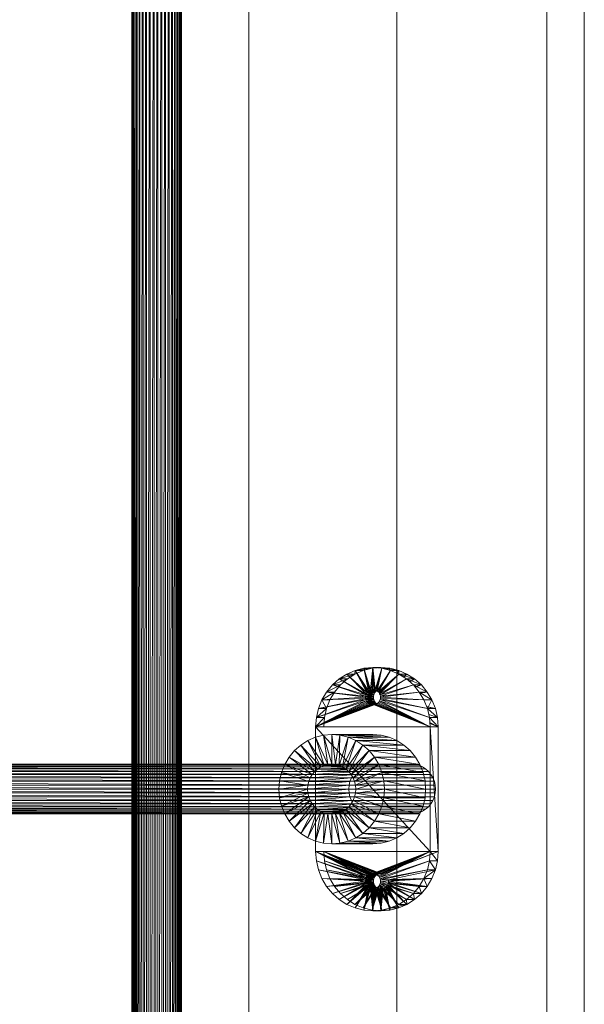
# Model space of a CAD drawing. Units: millimetres. Extents: x -2583 to 8496, y -4535 to 5051.
# Drawn here: x 1714 to 1895, y 483 to 799 of the extents above; entities that cross this region are included whole.
import ezdxf

# ---------------------------------------------------------------- set-up
doc = ezdxf.new("R2010")
doc.units = ezdxf.units.MM
doc.header["$MEASUREMENT"] = 0
doc.layers.add('0_Pen_No__65', color=7, linetype='Continuous', lineweight=5, true_color=0x636300)

msp = doc.modelspace()

# ---------------------------------------------------------------- linework, layer by layer
at = {"layer": '0_Pen_No__65', "color": 46, "linetype": 'Continuous', "lineweight": 5, "true_color": 0x636300, "flags": 128}
for points in [[(1787.87, 1107.21), (1787.87, -2.51)], [(1835.25, 1107.21), (1835.25, -2.51)], [(1883.33, 1107.21), (1883.33, -2.51)], [(1895.36, 1107.21), (1895.36, -2.51)], [(1750.33, 15.49), (1750.33, 1085.49)], [(1750.33, 15.49), (1750.5, 1085.49)], [(1750.5, 15.49), (1750.5, 1085.49)], [(1750.85, 1085.49), (1750.5, 15.49)], [(1750.85, 15.49), (1751.39, 1085.49)], [(1750.85, 15.49), (1750.85, 1085.49)], [(1751.39, 15.49), (1751.39, 1085.49)], [(1752.11, 1085.49), (1751.39, 15.49)], [(1752.11, 15.49), (1752.97, 1085.49)], [(1752.11, 15.49), (1752.11, 1085.49)], [(1752.97, 15.49), (1753.97, 1085.49)], [(1752.97, 15.49), (1752.97, 1085.49)], [(1753.97, 15.49), (1753.97, 1085.49)], [(1755.07, 1085.49), (1753.97, 15.49)], [(1755.07, 1085.49), (1755.07, 15.49)], [(1755.07, 15.49), (1756.25, 1085.49)], [(1756.25, 1085.49), (1756.25, 15.49)], [(1756.25, 15.49), (1757.49, 1085.49)], [(1757.49, 15.49), (1758.74, 1085.49)], [(1757.49, 15.49), (1757.49, 1085.49)], [(1758.74, 15.49), (1759.99, 1085.49)], [(1758.74, 15.49), (1758.74, 1085.49)], [(1759.99, 15.49), (1759.99, 1085.49)], [(1761.19, 1085.49), (1759.99, 15.49)], [(1761.19, 15.49), (1762.32, 1085.49)], [(1761.19, 15.49), (1761.19, 1085.49)], [(1762.32, 15.49), (1762.32, 1085.49)], [(1763.36, 1085.49), (1762.32, 15.49)], [(1763.36, 15.49), (1764.27, 1085.49)], [(1763.36, 15.49), (1763.36, 1085.49)], [(1764.27, 15.49), (1765.03, 1085.49)], [(1764.27, 15.49), (1764.27, 1085.49)], [(1765.03, 15.49), (1765.03, 1085.49)], [(1765.63, 1085.49), (1765.03, 15.49)], [(1765.63, 15.49), (1766.05, 1085.49)], [(1765.63, 15.49), (1765.63, 1085.49)], [(1766.05, 1085.49), (1766.05, 15.49)], [(1766.05, 15.49), (1766.28, 1085.49)], [(1766.31, 1085.49), (1766.28, 15.49)], [(1766.28, 1085.49), (1766.28, 15.49)], [(1766.31, 1085.49), (1766.31, 15.49)], [(1845.97, 572.35), (1845.74, 575.32), (1845.07, 578.22), (1843.97, 580.98), (1842.46, 583.52), (1840.59, 585.79), (1838.4, 587.72), (1835.95, 589.28), (1833.29, 590.42), (1830.49, 591.12), (1827.61, 591.35), (1824.74, 591.12), (1821.94, 590.42), (1819.28, 589.28), (1816.83, 587.72), (1814.64, 585.79), (1812.77, 583.52), (1811.26, 580.98), (1810.16, 578.22), (1809.49, 575.32), (1809.26, 572.35)], [(1811.85, 572.35), (1812.08, 575.32), (1812.75, 578.22), (1813.85, 580.98), (1815.35, 583.52), (1817.23, 585.79), (1819.42, 587.72), (1821.87, 589.28), (1824.53, 590.42), (1827.33, 591.12), (1828.91, 591.25)], [(1827.33, 591.12), (1821.94, 590.42)], [(1824.74, 591.12), (1828.51, 591.28)], [(1824.74, 591.12), (1827.33, 591.12)], [(1824.74, 591.12), (1826.87, 584.23)], [(1824.74, 591.12), (1826.52, 584.08)], [(1826.19, 583.87), (1824.74, 591.12)], [(1826.87, 584.23), (1827.61, 591.35)], [(1827.61, 591.35), (1827.24, 584.32)], [(1830.2, 591.35), (1827.61, 591.35)], [(1833.07, 591.12), (1827.61, 591.35)], [(1827.61, 591.35), (1827.99, 584.32)], [(1827.61, 591.35), (1827.61, 584.35)], [(1827.61, 591.35), (1828.36, 584.23)], [(1828.36, 584.23), (1830.49, 591.12)], [(1830.49, 591.12), (1828.71, 584.08)], [(1828.91, 591.25), (1830.2, 591.35), (1833.07, 591.12), (1835.87, 590.42), (1838.53, 589.28), (1840.99, 587.72), (1843.18, 585.79), (1845.05, 583.52), (1846.55, 580.98), (1847.66, 578.22), (1848.33, 575.32), (1848.56, 572.35), (1848.56, 532.35), (1848.33, 529.38), (1847.66, 526.48), (1846.55, 523.73), (1845.05, 521.18), (1843.18, 518.92), (1840.99, 516.98), (1838.53, 515.42), (1835.87, 514.28), (1833.07, 513.59), (1830.2, 513.35)], [(1830.49, 591.12), (1829.03, 583.87)], [(1830.18, 591.14), (1830.2, 591.35)], [(1830.2, 591.35), (1830.19, 591.14)], [(1830.2, 591.35), (1833.07, 591.12), (1835.87, 590.42), (1838.53, 589.28), (1840.99, 587.72), (1843.18, 585.79), (1845.05, 583.52), (1846.55, 580.98), (1847.66, 578.22), (1848.33, 575.32), (1848.56, 572.35)], [(1830.2, 591.35), (1830.22, 591.14)], [(1830.2, 591.35), (1830.2, 591.14)], [(1830.2, 591.35), (1830.21, 591.14)], [(1830.49, 591.12), (1835.87, 590.42)], [(1830.49, 591.12), (1833.07, 591.12)], [(1832.89, 590.52), (1833.07, 591.12)], [(1833.07, 591.12), (1832.92, 590.51)], [(1833.07, 591.12), (1832.95, 590.51)], [(1819.42, 587.72), (1814.64, 585.79)], [(1816.83, 587.72), (1821.87, 589.28)], [(1816.83, 587.72), (1819.42, 587.72)], [(1816.83, 587.72), (1825.46, 582.99)], [(1825.32, 582.62), (1816.83, 587.72)], [(1821.87, 589.28), (1819.28, 589.28)], [(1825.46, 582.99), (1819.28, 589.28)], [(1819.28, 589.28), (1825.66, 583.32)], [(1821.87, 589.28), (1821.94, 590.42)], [(1824.53, 590.42), (1821.94, 590.42)], [(1825.66, 583.32), (1821.94, 590.42)], [(1821.94, 590.42), (1825.91, 583.62)], [(1821.94, 590.42), (1826.19, 583.87)], [(1829.03, 583.87), (1833.29, 590.42)], [(1833.29, 590.42), (1829.32, 583.62)], [(1829.32, 583.62), (1835.95, 589.28)], [(1835.95, 589.28), (1829.57, 583.32)], [(1835.95, 589.28), (1829.77, 582.99)], [(1829.77, 582.99), (1838.4, 587.72)], [(1838.4, 587.72), (1829.91, 582.62)], [(1835.87, 590.42), (1833.29, 590.42)], [(1835.31, 589.55), (1835.87, 590.42)], [(1835.87, 590.42), (1835.36, 589.53)], [(1835.87, 590.42), (1835.95, 589.28)], [(1838.53, 589.28), (1835.95, 589.28)], [(1840.99, 587.72), (1835.95, 589.28)], [(1837.43, 588.34), (1838.53, 589.28)], [(1838.53, 589.28), (1837.49, 588.3)], [(1838.53, 589.28), (1837.54, 588.27)], [(1838.4, 587.72), (1843.18, 585.79)], [(1838.4, 587.72), (1840.99, 587.72)], [(1839.39, 586.85), (1840.99, 587.72)], [(1840.99, 587.72), (1839.45, 586.8)], [(1812.77, 583.52), (1817.23, 585.79)], [(1817.23, 585.79), (1814.64, 585.79)], [(1814.64, 585.79), (1825.32, 582.62)], [(1825.23, 582.24), (1814.64, 585.79)], [(1826.87, 584.23), (1828.2, 584.27)], [(1826.87, 584.23), (1828.36, 584.23)], [(1827.91, 584.33), (1827.24, 584.32)], [(1827.91, 584.32), (1827.99, 584.32)], [(1829.91, 582.62), (1840.59, 585.79)], [(1840.59, 585.79), (1830, 582.24)], [(1843.18, 585.79), (1840.59, 585.79)], [(1845.05, 583.52), (1840.59, 585.79)], [(1843.18, 585.79), (1841.1, 585.17)], [(1841.15, 585.11), (1843.18, 585.79)], [(1809.49, 575.32), (1825.32, 581.08)], [(1810.16, 578.22), (1825.23, 581.46)], [(1825.32, 581.08), (1810.16, 578.22)], [(1815.35, 583.52), (1811.26, 580.98)], [(1811.26, 580.98), (1825.2, 581.85)], [(1825.23, 581.46), (1811.26, 580.98)], [(1812.77, 583.52), (1815.35, 583.52)], [(1812.77, 583.52), (1825.23, 582.24)], [(1825.2, 581.85), (1812.77, 583.52)], [(1825.2, 581.85), (1827.82, 582.24)], [(1827.79, 581.85), (1825.2, 581.85)], [(1827.91, 582.62), (1825.23, 582.24)], [(1827.82, 582.24), (1825.23, 582.24)], [(1825.23, 581.46), (1827.79, 581.85)], [(1825.23, 581.46), (1827.82, 581.46)], [(1825.32, 582.62), (1828.05, 582.99)], [(1825.32, 582.62), (1827.91, 582.62)], [(1825.32, 581.08), (1827.82, 581.46)], [(1825.32, 581.08), (1827.91, 581.08)], [(1825.46, 582.99), (1828.25, 583.32)], [(1825.46, 582.99), (1828.05, 582.99)], [(1825.46, 580.72), (1827.91, 581.08)], [(1828.49, 583.62), (1825.66, 583.32)], [(1825.66, 583.32), (1828.25, 583.32)], [(1825.91, 583.62), (1828.78, 583.87)], [(1825.91, 583.62), (1828.49, 583.62)], [(1828.75, 584.05), (1826.19, 583.87)], [(1826.19, 583.87), (1828.78, 583.87)], [(1826.52, 584.08), (1828.48, 584.18)], [(1826.52, 584.08), (1828.71, 584.08)], [(1828.91, 583.95), (1828.78, 583.87), (1828.49, 583.62), (1828.25, 583.32), (1828.05, 582.99), (1827.91, 582.62), (1827.82, 582.24), (1827.79, 581.85), (1827.82, 581.46), (1827.91, 581.08), (1828.05, 580.72), (1828.25, 580.38), (1828.49, 580.08), (1828.78, 579.83), (1828.91, 579.75)], [(1845.07, 578.22), (1829.91, 581.08)], [(1829.91, 581.08), (1845.74, 575.32)], [(1830, 582.24), (1842.46, 583.52)], [(1830, 581.46), (1843.97, 580.98)], [(1830, 581.46), (1845.07, 578.22)], [(1842.46, 583.52), (1830.03, 581.85)], [(1843.97, 580.98), (1830.03, 581.85)], [(1842.46, 583.52), (1846.55, 580.98)], [(1842.46, 583.52), (1845.05, 583.52)], [(1842.61, 583.27), (1845.05, 583.52)], [(1845.05, 583.52), (1842.65, 583.2)], [(1843.87, 581.15), (1846.55, 580.98)], [(1846.55, 580.98), (1843.91, 581.07)], [(1809.26, 572.35), (1825.46, 580.72)], [(1809.26, 572.35), (1825.66, 580.38)], [(1809.26, 572.35), (1825.91, 580.08)], [(1809.26, 572.35), (1826.19, 579.83)], [(1809.26, 572.35), (1826.52, 579.62)], [(1809.26, 572.35), (1826.87, 579.47)], [(1809.26, 572.35), (1827.24, 579.38)], [(1827.99, 579.38), (1809.26, 572.35)], [(1809.26, 572.35), (1827.61, 579.35)], [(1825.46, 580.72), (1809.49, 575.32)], [(1809.49, 575.32), (1812.75, 578.22)], [(1812.75, 578.22), (1810.16, 578.22)], [(1812.75, 578.22), (1811.26, 580.98)], [(1813.85, 580.98), (1811.26, 580.98)], [(1825.46, 580.72), (1828.05, 580.72)], [(1828.05, 580.72), (1825.66, 580.38)], [(1825.66, 580.38), (1828.25, 580.38)], [(1825.91, 580.08), (1828.25, 580.38)], [(1825.91, 580.08), (1828.49, 580.08)], [(1828.49, 580.08), (1826.19, 579.83)], [(1826.19, 579.83), (1828.78, 579.83)], [(1826.52, 579.62), (1828.78, 579.83)], [(1826.52, 579.62), (1828.71, 579.62)], [(1826.87, 579.47), (1828.64, 579.59)], [(1826.87, 579.47), (1828.36, 579.47)], [(1828.14, 579.42), (1827.24, 579.38)], [(1827.24, 579.38), (1827.99, 579.38)], [(1845.97, 572.35), (1827.99, 579.38)], [(1845.97, 572.35), (1828.36, 579.47)], [(1845.97, 572.35), (1828.71, 579.62)], [(1845.97, 572.35), (1829.03, 579.83)], [(1845.97, 572.35), (1829.32, 580.08)], [(1845.97, 572.35), (1829.57, 580.38)], [(1845.74, 575.32), (1829.77, 580.72)], [(1829.77, 580.72), (1845.97, 572.35)], [(1846.55, 580.98), (1843.97, 580.98)], [(1844.83, 578.83), (1847.66, 578.22)], [(1847.66, 578.22), (1844.86, 578.75)], [(1846.55, 580.98), (1845.07, 578.22)], [(1847.66, 578.22), (1845.07, 578.22)], [(1848.33, 575.32), (1845.07, 578.22)], [(1812.08, 575.32), (1809.26, 572.35)], [(1809.49, 575.32), (1812.08, 575.32)], [(1845.5, 576.35), (1848.33, 575.32)], [(1848.33, 575.32), (1845.52, 576.27)], [(1845.74, 575.32), (1848.56, 572.35)], [(1845.74, 575.32), (1848.33, 575.32)], [(1809.26, 572.35), (1811.85, 572.35)], [(1845.97, 532.35), (1809.26, 572.35)], [(1809.26, 572.35), (1845.97, 572.35)], [(1845.86, 573.74), (1848.56, 572.35)], [(1848.56, 572.35), (1845.87, 573.67)], [(1848.56, 572.35), (1845.87, 573.6)], [(1848.56, 572.35), (1845.88, 573.53)], [(1848.56, 572.35), (1845.88, 573.48)], [(1848.56, 572.35), (1845.88, 573.43)], [(1848.56, 572.35), (1845.89, 573.4)], [(1848.56, 572.35), (1845.97, 572.35)], [(1845.97, 572.35), (1848.56, 572.35)], [(1848.56, 532.35), (1845.97, 572.35)], [(1812.03, 559.96), (1809.19, 569)], [(1809.19, 569), (1813.21, 560.25)], [(1813.21, 560.25), (1811.77, 569.64)], [(1811.77, 569.64), (1814.41, 560.35)], [(1814.41, 569.85), (1815.62, 560.25)], [(1814.41, 560.35), (1814.41, 569.85)], [(1814.41, 569.85), (1827.61, 569.85)], [(1830.26, 569.64), (1814.41, 569.85)], [(1815.62, 560.25), (1817.06, 569.64)], [(1817.06, 569.64), (1816.8, 559.96)], [(1816.8, 559.96), (1819.64, 569)], [(1817.06, 569.64), (1832.84, 569)], [(1817.06, 569.64), (1830.26, 569.64)], [(1819.64, 569), (1817.92, 559.48)], [(1819.64, 569), (1835.29, 567.94)], [(1819.64, 569), (1832.84, 569)], [(1827.61, 569.85), (1830.26, 569.64), (1832.84, 569), (1835.29, 567.94), (1837.55, 566.51), (1839.57, 564.73), (1841.29, 562.64), (1842.68, 560.3), (1843.69, 557.76), (1844.31, 555.09), (1844.52, 552.35), (1844.31, 549.61), (1843.69, 546.94), (1842.68, 544.41), (1841.29, 542.07), (1839.57, 539.98), (1837.55, 538.19), (1835.29, 536.76), (1832.84, 535.71), (1830.26, 535.07), (1827.61, 534.85)], [(1809.87, 558.82), (1804.48, 566.51)], [(1804.48, 566.51), (1810.91, 559.48)], [(1810.91, 559.48), (1806.74, 567.94)], [(1806.74, 567.94), (1812.03, 559.96)], [(1817.92, 559.48), (1822.09, 567.94)], [(1822.09, 567.94), (1818.96, 558.82)], [(1818.96, 558.82), (1824.35, 566.51)], [(1824.35, 566.51), (1819.88, 558.01)], [(1822.09, 567.94), (1835.29, 567.94)], [(1837.55, 566.51), (1822.09, 567.94)], [(1824.35, 566.51), (1839.57, 564.73)], [(1824.35, 566.51), (1837.55, 566.51)], [(1808.16, 557.05), (1800.74, 562.64)], [(1800.74, 562.64), (1808.95, 558.01)], [(1808.95, 558.01), (1802.46, 564.73)], [(1802.46, 564.73), (1809.87, 558.82)], [(1819.88, 558.01), (1826.37, 564.73)], [(1826.37, 564.73), (1820.67, 557.05)], [(1820.67, 557.05), (1828.09, 562.64)], [(1828.09, 562.64), (1821.3, 555.98)], [(1841.29, 562.64), (1826.37, 564.73)], [(1826.37, 564.73), (1839.57, 564.73)], [(1828.09, 562.64), (1842.68, 560.3)], [(1828.09, 562.64), (1841.29, 562.64)], [(1839.95, 560.41), (1591.58, 560.41)], [(1592.02, 560.38), (1841.16, 560.31)], [(1592.87, 560.31), (1841.16, 560.31)], [(1593.3, 560.21), (1842.34, 560.02)], [(1594.14, 560.02), (1842.34, 560.02)], [(1594.55, 559.86), (1843.46, 559.54)], [(1595.34, 559.54), (1843.46, 559.54)], [(1844.5, 558.88), (1595.72, 559.32)], [(1807.53, 555.98), (1799.35, 560.3)], [(1799.35, 560.3), (1808.16, 557.05)], [(1818.34, 559.21), (1809.87, 558.82)], [(1817.41, 559.7), (1810.91, 559.48)], [(1817.92, 559.48), (1810.91, 559.48)], [(1812.03, 559.96), (1816.44, 560.05)], [(1816.8, 559.96), (1812.03, 559.96)], [(1815.44, 560.27), (1813.21, 560.25)], [(1815.62, 560.25), (1813.21, 560.25)], [(1821.3, 555.98), (1829.48, 560.3)], [(1829.48, 560.3), (1821.76, 554.82)], [(1829.48, 560.3), (1843.69, 557.76)], [(1829.48, 560.3), (1842.68, 560.3)], [(1839.95, 560.41), (1841.16, 560.31), (1842.34, 560.02), (1843.46, 559.54), (1844.5, 558.88), (1845.42, 558.07), (1846.21, 557.11), (1846.84, 556.04), (1847.3, 554.88), (1847.59, 553.66), (1847.68, 552.41), (1847.59, 551.16), (1847.3, 549.94), (1846.84, 548.78), (1846.21, 547.71), (1845.42, 546.75), (1844.5, 545.94), (1843.46, 545.28), (1842.34, 544.8), (1841.16, 544.51), (1839.95, 544.41)], [(1596.45, 558.88), (1844.5, 558.88)], [(1596.78, 558.6), (1845.42, 558.07)], [(1597.44, 558.07), (1845.42, 558.07)], [(1846.21, 557.11), (1597.72, 557.74)], [(1598.28, 557.11), (1846.21, 557.11)], [(1598.51, 556.75), (1846.84, 556.04)], [(1598.96, 556.04), (1846.84, 556.04)], [(1807.07, 554.82), (1798.34, 557.76)], [(1798.34, 557.76), (1807.53, 555.98)], [(1820.73, 555.98), (1807.07, 554.82)], [(1807.53, 555.98), (1820.7, 557)], [(1820.73, 555.98), (1807.53, 555.98)], [(1820, 557.86), (1808.16, 557.05)], [(1820.67, 557.05), (1808.16, 557.05)], [(1808.95, 558.01), (1819.21, 558.6)], [(1819.88, 558.01), (1808.95, 558.01)], [(1818.96, 558.82), (1809.87, 558.82)], [(1821.01, 556.47), (1820.73, 555.98), (1820.27, 554.82), (1819.98, 553.6), (1819.89, 552.35), (1819.98, 551.1), (1820.27, 549.88), (1820.73, 548.72), (1821.01, 548.24)], [(1821.76, 554.82), (1830.49, 557.76)], [(1830.49, 557.76), (1822.05, 553.6)], [(1844.31, 555.09), (1830.49, 557.76)], [(1830.49, 557.76), (1843.69, 557.76)], [(1599.13, 555.65), (1847.3, 554.88)], [(1599.46, 554.88), (1847.3, 554.88)], [(1847.59, 553.66), (1599.56, 554.47)], [(1599.76, 553.66), (1847.59, 553.66)], [(1599.79, 553.24), (1847.68, 552.41)], [(1797.51, 552.35), (1806.78, 553.6)], [(1806.78, 553.6), (1797.72, 555.09)], [(1797.72, 555.09), (1807.07, 554.82)], [(1806.69, 552.35), (1819.98, 553.6)], [(1820.27, 554.82), (1806.78, 553.6)], [(1819.98, 553.6), (1806.78, 553.6)], [(1820.27, 554.82), (1807.07, 554.82)], [(1822.05, 553.6), (1831.11, 555.09)], [(1831.11, 555.09), (1822.14, 552.35)], [(1831.11, 555.09), (1844.52, 552.35)], [(1844.31, 555.09), (1831.11, 555.09)], [(1599.29, 549.54), (1846.84, 548.78)], [(1599.46, 549.94), (1847.3, 549.94)], [(1599.66, 550.74), (1847.3, 549.94)], [(1599.76, 551.16), (1847.59, 551.16)], [(1847.59, 551.16), (1599.83, 551.98)], [(1599.86, 552.41), (1847.68, 552.41)], [(1806.69, 552.35), (1797.51, 552.35)], [(1797.72, 549.61), (1806.69, 552.35)], [(1806.78, 551.1), (1797.72, 549.61)], [(1798.34, 546.94), (1806.78, 551.1)], [(1807.07, 549.88), (1798.34, 546.94)], [(1799.35, 544.41), (1807.07, 549.88)], [(1806.69, 552.35), (1819.89, 552.35)], [(1819.89, 552.35), (1806.78, 551.1)], [(1819.98, 551.1), (1806.78, 551.1)], [(1807.07, 549.88), (1819.98, 551.1)], [(1820.27, 549.88), (1807.07, 549.88)], [(1820.27, 549.88), (1807.53, 548.72)], [(1821.76, 549.88), (1830.49, 546.94)], [(1821.76, 549.88), (1831.11, 549.61)], [(1831.32, 552.35), (1822.05, 551.1)], [(1831.11, 549.61), (1822.05, 551.1)], [(1822.14, 552.35), (1831.32, 552.35)], [(1831.11, 549.61), (1843.69, 546.94)], [(1831.11, 549.61), (1844.31, 549.61)], [(1831.32, 552.35), (1844.31, 549.61)], [(1844.52, 552.35), (1831.32, 552.35)], [(1844.5, 545.94), (1597.1, 546.48)], [(1597.44, 546.75), (1845.42, 546.75)], [(1597.99, 547.38), (1845.42, 546.75)], [(1598.28, 547.71), (1846.21, 547.71)], [(1846.21, 547.71), (1598.73, 548.41)], [(1598.96, 548.78), (1846.84, 548.78)], [(1807.53, 548.72), (1799.35, 544.41)], [(1800.74, 542.07), (1807.53, 548.72)], [(1808.16, 547.65), (1800.74, 542.07)], [(1802.46, 539.98), (1808.16, 547.65)], [(1808.95, 546.7), (1802.46, 539.98)], [(1804.48, 538.19), (1808.95, 546.7)], [(1820.73, 548.72), (1807.53, 548.72)], [(1820.73, 548.72), (1808.16, 547.65)], [(1820.67, 547.65), (1808.16, 547.65)], [(1808.95, 546.7), (1820.62, 547.59)], [(1819.88, 546.7), (1808.95, 546.7)], [(1819.69, 546.53), (1809.87, 545.88)], [(1819.88, 546.7), (1826.37, 539.98)], [(1828.09, 542.07), (1819.88, 546.7)], [(1820.67, 547.65), (1828.09, 542.07)], [(1829.48, 544.41), (1820.67, 547.65)], [(1821.3, 548.72), (1829.48, 544.41)], [(1830.49, 546.94), (1821.3, 548.72)], [(1830.49, 546.94), (1842.68, 544.41)], [(1830.49, 546.94), (1843.69, 546.94)], [(1839.95, 544.41), (1591.58, 544.41)], [(1592.43, 544.48), (1839.95, 544.41)], [(1592.87, 544.51), (1841.16, 544.51)], [(1841.16, 544.51), (1593.71, 544.7)], [(1594.14, 544.8), (1842.34, 544.8)], [(1594.93, 545.12), (1842.34, 544.8)], [(1595.34, 545.28), (1843.46, 545.28)], [(1596.07, 545.71), (1843.46, 545.28)], [(1596.45, 545.94), (1844.5, 545.94)], [(1809.87, 545.88), (1804.48, 538.19)], [(1806.74, 536.76), (1809.87, 545.88)], [(1810.91, 545.22), (1806.74, 536.76)], [(1809.19, 535.71), (1810.91, 545.22)], [(1812.03, 544.74), (1809.19, 535.71)], [(1818.96, 545.88), (1809.87, 545.88)], [(1810.91, 545.22), (1818.57, 545.64)], [(1817.92, 545.22), (1810.91, 545.22)], [(1811.77, 535.07), (1812.03, 544.74)], [(1813.21, 544.45), (1811.77, 535.07)], [(1817.29, 544.95), (1812.03, 544.74)], [(1816.8, 544.74), (1812.03, 544.74)], [(1815.89, 544.52), (1813.21, 544.45)], [(1814.41, 534.85), (1813.21, 544.45)], [(1815.62, 544.45), (1813.21, 544.45)], [(1814.41, 544.35), (1814.41, 534.85)], [(1817.06, 535.07), (1814.41, 544.35)], [(1815.62, 544.45), (1817.06, 535.07)], [(1819.64, 535.71), (1815.62, 544.45)], [(1816.8, 544.74), (1819.64, 535.71)], [(1822.09, 536.76), (1816.8, 544.74)], [(1817.92, 545.22), (1822.09, 536.76)], [(1824.35, 538.19), (1817.92, 545.22)], [(1818.96, 545.88), (1824.35, 538.19)], [(1826.37, 539.98), (1818.96, 545.88)], [(1829.48, 544.41), (1842.68, 544.41)], [(1841.29, 542.07), (1829.48, 544.41)], [(1837.55, 538.19), (1826.37, 539.98)], [(1826.37, 539.98), (1839.57, 539.98)], [(1828.09, 542.07), (1839.57, 539.98)], [(1828.09, 542.07), (1841.29, 542.07)], [(1824.35, 538.19), (1835.29, 536.76)], [(1824.35, 538.19), (1837.55, 538.19)], [(1814.41, 534.85), (1827.61, 534.85)], [(1817.06, 535.07), (1827.61, 534.85)], [(1817.06, 535.07), (1830.26, 535.07)], [(1819.64, 535.71), (1832.84, 535.71)], [(1830.26, 535.07), (1819.64, 535.71)], [(1822.09, 536.76), (1832.84, 535.71)], [(1822.09, 536.76), (1835.29, 536.76)], [(1825.46, 523.99), (1809.26, 532.35)], [(1809.26, 532.35), (1825.66, 524.32)], [(1809.26, 532.35), (1826.87, 525.23)], [(1809.26, 532.35), (1826.19, 524.87)], [(1809.26, 532.35), (1826.52, 525.08)], [(1809.26, 532.35), (1825.91, 524.62)], [(1809.26, 532.35), (1827.24, 525.32)], [(1809.26, 532.35), (1845.97, 532.35)], [(1809.26, 532.35), (1827.61, 525.35)], [(1811.85, 532.35), (1812.08, 529.38), (1812.75, 526.48), (1813.85, 523.73), (1815.35, 521.18), (1817.23, 518.92), (1819.42, 516.98), (1821.87, 515.42), (1824.53, 514.28), (1827.33, 513.59), (1830.2, 513.35), (1833.07, 513.59), (1835.87, 514.28), (1838.53, 515.42), (1840.99, 516.98), (1843.18, 518.92), (1845.05, 521.18), (1846.55, 523.73), (1847.66, 526.48)], [(1811.85, 532.35), (1828.49, 524.62)], [(1811.85, 532.35), (1829.11, 525.08)], [(1811.85, 532.35), (1828.78, 524.87)], [(1811.85, 532.35), (1828.25, 524.32)], [(1828.05, 523.99), (1811.85, 532.35)], [(1811.85, 532.35), (1829.82, 525.32)], [(1811.85, 532.35), (1830.2, 525.35)], [(1848.56, 532.35), (1811.85, 532.35)], [(1811.85, 532.35), (1829.46, 525.23)], [(1827.61, 525.35), (1845.97, 532.35)], [(1845.97, 532.35), (1827.99, 525.32)], [(1845.97, 532.35), (1828.36, 525.23)], [(1845.97, 532.35), (1828.71, 525.08)], [(1845.97, 532.35), (1829.03, 524.87)], [(1845.97, 532.35), (1829.32, 524.62)], [(1845.97, 532.35), (1829.57, 524.32)], [(1845.97, 532.35), (1829.77, 523.99)], [(1830.2, 525.35), (1848.56, 532.35)], [(1830.58, 525.32), (1848.56, 532.35)], [(1848.56, 532.35), (1845.97, 532.35)], [(1848.33, 529.38), (1845.97, 532.35)], [(1825.32, 523.62), (1809.49, 529.38)], [(1809.49, 529.38), (1825.46, 523.99)], [(1812.08, 529.38), (1828.05, 523.99)], [(1827.91, 523.62), (1812.08, 529.38)], [(1829.77, 523.99), (1845.74, 529.38)], [(1845.74, 529.38), (1829.91, 523.62)], [(1845.74, 529.38), (1847.66, 526.48)], [(1845.74, 529.38), (1848.33, 529.38)], [(1825.23, 523.24), (1810.16, 526.48)], [(1810.16, 526.48), (1825.32, 523.62)], [(1812.75, 526.48), (1827.91, 523.62)], [(1827.82, 523.24), (1812.75, 526.48)], [(1825.46, 523.99), (1828.25, 524.32)], [(1828.49, 524.62), (1825.66, 524.32)], [(1825.66, 524.32), (1828.25, 524.32)], [(1825.91, 524.62), (1828.78, 524.87)], [(1825.91, 524.62), (1828.49, 524.62)], [(1828.75, 525.05), (1826.19, 524.87)], [(1826.19, 524.87), (1828.78, 524.87)], [(1826.52, 525.08), (1828.48, 525.18)], [(1826.52, 525.08), (1828.71, 525.08)], [(1826.87, 525.23), (1828.2, 525.27)], [(1826.87, 525.23), (1828.36, 525.23)], [(1827.91, 525.33), (1827.24, 525.32)], [(1832.59, 523.24), (1832.62, 522.85), (1832.59, 522.46), (1832.5, 522.08), (1832.35, 521.72), (1832.16, 521.38), (1831.91, 521.08), (1831.62, 520.83), (1831.3, 520.62), (1830.95, 520.47), (1830.58, 520.38), (1830.2, 520.35), (1829.82, 520.38), (1829.46, 520.47), (1829.11, 520.62), (1828.78, 520.83), (1828.49, 521.08), (1828.25, 521.38), (1828.05, 521.72), (1827.91, 522.08), (1827.82, 522.46), (1827.79, 522.85), (1827.82, 523.24), (1827.91, 523.62), (1828.05, 523.99), (1828.25, 524.32), (1828.49, 524.62), (1828.78, 524.87), (1829.11, 525.08), (1829.46, 525.23), (1829.82, 525.32), (1830.2, 525.35), (1830.58, 525.32)], [(1828.91, 524.95), (1828.78, 524.87), (1828.49, 524.62), (1828.25, 524.32), (1828.05, 523.99), (1827.91, 523.62), (1827.82, 523.24), (1827.79, 522.85), (1827.82, 522.46), (1827.91, 522.08), (1828.05, 521.72), (1828.25, 521.38), (1828.49, 521.08), (1828.78, 520.83), (1828.91, 520.75)], [(1827.91, 525.32), (1827.99, 525.32)], [(1829.91, 523.62), (1845.07, 526.48)], [(1845.07, 526.48), (1830, 523.24)], [(1847.66, 526.48), (1832.59, 523.24)], [(1847.66, 526.48), (1843.97, 523.73)], [(1847.66, 526.48), (1845.07, 526.48)], [(1811.26, 523.73), (1825.23, 523.24)], [(1825.2, 522.85), (1811.26, 523.73)], [(1812.77, 521.18), (1825.2, 522.85)], [(1825.23, 522.46), (1812.77, 521.18)], [(1813.85, 523.73), (1827.82, 523.24)], [(1827.79, 522.85), (1813.85, 523.73)], [(1814.64, 518.92), (1825.23, 522.46)], [(1825.32, 522.08), (1814.64, 518.92)], [(1815.35, 521.18), (1827.79, 522.85)], [(1827.82, 522.46), (1815.35, 521.18)], [(1816.83, 516.98), (1825.32, 522.08)], [(1825.46, 521.72), (1816.83, 516.98)], [(1817.23, 518.92), (1827.82, 522.46)], [(1827.91, 522.08), (1817.23, 518.92)], [(1819.28, 515.42), (1825.46, 521.72)], [(1819.28, 515.42), (1825.66, 521.38)], [(1825.91, 521.08), (1819.28, 515.42)], [(1819.42, 516.98), (1827.91, 522.08)], [(1828.05, 521.72), (1819.42, 516.98)], [(1821.87, 515.42), (1828.05, 521.72)], [(1821.87, 515.42), (1828.25, 521.38)], [(1828.49, 521.08), (1821.87, 515.42)], [(1821.94, 514.28), (1825.91, 521.08)], [(1824.53, 514.28), (1828.49, 521.08)], [(1825.2, 522.85), (1827.82, 523.24)], [(1827.79, 522.85), (1825.2, 522.85)], [(1827.91, 523.62), (1825.23, 523.24)], [(1827.82, 523.24), (1825.23, 523.24)], [(1825.23, 522.46), (1827.79, 522.85)], [(1825.23, 522.46), (1827.82, 522.46)], [(1825.32, 523.62), (1828.05, 523.99)], [(1825.32, 523.62), (1827.91, 523.62)], [(1825.32, 522.08), (1827.82, 522.46)], [(1825.32, 522.08), (1827.91, 522.08)], [(1825.46, 523.99), (1828.05, 523.99)], [(1825.46, 521.72), (1827.91, 522.08)], [(1825.46, 521.72), (1828.05, 521.72)], [(1828.05, 521.72), (1825.66, 521.38)], [(1825.66, 521.38), (1828.25, 521.38)], [(1825.91, 521.08), (1828.25, 521.38)], [(1825.91, 521.08), (1828.49, 521.08)], [(1828.49, 521.08), (1826.19, 520.83)], [(1833.29, 514.28), (1829.32, 521.08)], [(1835.95, 515.42), (1829.57, 521.38)], [(1829.57, 521.38), (1833.29, 514.28)], [(1829.77, 521.72), (1835.95, 515.42)], [(1838.4, 516.98), (1829.77, 521.72)], [(1840.59, 518.92), (1829.91, 522.08)], [(1829.91, 522.08), (1838.4, 516.98)], [(1830, 523.24), (1843.97, 523.73)], [(1830, 522.46), (1842.46, 521.18)], [(1830, 522.46), (1840.59, 518.92)], [(1843.97, 523.73), (1830.03, 522.85)], [(1842.46, 521.18), (1830.03, 522.85)], [(1835.87, 514.28), (1831.91, 521.08)], [(1838.53, 515.42), (1832.16, 521.38)], [(1832.16, 521.38), (1835.87, 514.28)], [(1832.35, 521.72), (1838.53, 515.42)], [(1840.99, 516.98), (1832.35, 521.72)], [(1843.18, 518.92), (1832.5, 522.08)], [(1832.5, 522.08), (1840.99, 516.98)], [(1832.59, 523.24), (1846.55, 523.73)], [(1845.05, 521.18), (1832.59, 522.46)], [(1832.59, 522.46), (1843.18, 518.92)], [(1846.55, 523.73), (1832.62, 522.85)], [(1832.62, 522.85), (1845.05, 521.18)], [(1842.46, 521.18), (1843.18, 518.92)], [(1842.46, 521.18), (1845.05, 521.18)], [(1846.55, 523.73), (1843.97, 523.73)], [(1845.05, 521.18), (1843.97, 523.73)], [(1826.19, 520.83), (1821.94, 514.28)], [(1828.78, 520.83), (1824.53, 514.28)], [(1824.74, 513.59), (1826.19, 520.83)], [(1824.74, 513.59), (1826.52, 520.62)], [(1826.87, 520.47), (1824.74, 513.59)], [(1826.19, 520.83), (1828.78, 520.83)], [(1826.52, 520.62), (1828.78, 520.83)], [(1826.52, 520.62), (1828.71, 520.62)], [(1826.87, 520.47), (1828.64, 520.59)], [(1827.61, 513.35), (1826.87, 520.47)], [(1826.87, 520.47), (1828.36, 520.47)], [(1828.14, 520.42), (1827.24, 520.38)], [(1827.24, 520.38), (1827.99, 520.38)], [(1827.61, 513.35), (1827.24, 520.38)], [(1827.33, 513.59), (1828.78, 520.83)], [(1827.33, 513.59), (1829.11, 520.62)], [(1829.46, 520.47), (1827.33, 513.59)], [(1828.36, 520.47), (1827.61, 513.35)], [(1827.61, 513.35), (1827.99, 520.38)], [(1827.61, 513.35), (1827.61, 520.35)], [(1830.49, 513.59), (1828.36, 520.47)], [(1830.49, 513.59), (1828.71, 520.62)], [(1829.03, 520.83), (1830.49, 513.59)], [(1833.29, 514.28), (1829.03, 520.83)], [(1830.2, 513.35), (1829.46, 520.47)], [(1830.2, 513.35), (1829.82, 520.38)], [(1830.95, 520.47), (1830.2, 513.35)], [(1830.2, 513.35), (1830.58, 520.38)], [(1830.2, 513.35), (1830.2, 520.35)], [(1833.07, 513.59), (1830.95, 520.47)], [(1833.07, 513.59), (1831.3, 520.62)], [(1835.87, 514.28), (1831.62, 520.83)], [(1831.62, 520.83), (1833.07, 513.59)], [(1843.18, 518.92), (1840.59, 518.92)], [(1840.99, 516.98), (1840.59, 518.92)], [(1838.53, 515.42), (1833.29, 514.28)], [(1838.53, 515.42), (1835.95, 515.42)], [(1838.4, 516.98), (1838.53, 515.42)], [(1838.4, 516.98), (1840.99, 516.98)], [(1830.2, 513.35), (1827.61, 513.35)], [(1830.49, 513.59), (1830.2, 513.35)], [(1830.49, 513.59), (1833.07, 513.59)], [(1833.07, 513.59), (1833.29, 514.28)], [(1835.87, 514.28), (1833.29, 514.28)]]:
    msp.add_lwpolyline(points, dxfattribs=at)
for points in [[(1816.83, 516.98), (1819.28, 515.42), (1821.94, 514.28), (1824.74, 513.59), (1827.61, 513.35), (1830.49, 513.59), (1833.29, 514.28), (1835.95, 515.42), (1838.4, 516.98), (1840.59, 518.92), (1842.46, 521.18), (1843.97, 523.73), (1845.07, 526.48), (1845.74, 529.38), (1845.97, 532.35), (1845.97, 572.35), (1845.74, 575.32), (1845.07, 578.22), (1843.97, 580.98), (1842.46, 583.52), (1840.59, 585.79), (1838.4, 587.72), (1835.95, 589.28), (1833.29, 590.42), (1830.49, 591.12), (1827.61, 591.35), (1824.74, 591.12), (1821.94, 590.42), (1819.28, 589.28), (1816.83, 587.72), (1814.64, 585.79), (1812.77, 583.52), (1811.26, 580.98), (1810.16, 578.22), (1809.49, 575.32), (1809.26, 572.35), (1809.26, 532.35), (1809.49, 529.38), (1810.16, 526.48), (1811.26, 523.73), (1812.77, 521.18), (1814.64, 518.92)], [(1825.23, 582.24), (1825.32, 582.62), (1825.46, 582.99), (1825.66, 583.32), (1825.91, 583.62), (1826.19, 583.87), (1826.52, 584.08), (1826.87, 584.23), (1827.24, 584.32), (1827.61, 584.35), (1827.99, 584.32), (1828.36, 584.23), (1828.71, 584.08), (1829.03, 583.87), (1829.32, 583.62), (1829.57, 583.32), (1829.77, 582.99), (1829.91, 582.62), (1830, 582.24), (1830.03, 581.85), (1830, 581.46), (1829.91, 581.08), (1829.77, 580.72), (1829.57, 580.38), (1829.32, 580.08), (1829.03, 579.83), (1828.71, 579.62), (1828.36, 579.47), (1827.99, 579.38), (1827.61, 579.35), (1827.24, 579.38), (1826.87, 579.47), (1826.52, 579.62), (1826.19, 579.83), (1825.91, 580.08), (1825.66, 580.38), (1825.46, 580.72), (1825.32, 581.08), (1825.23, 581.46), (1825.2, 581.85)], [(1809.19, 535.71), (1811.77, 535.07), (1814.41, 534.85), (1817.06, 535.07), (1819.64, 535.71), (1822.09, 536.76), (1824.35, 538.19), (1826.37, 539.98), (1828.09, 542.07), (1829.48, 544.41), (1830.49, 546.94), (1831.11, 549.61), (1831.32, 552.35), (1831.11, 555.09), (1830.49, 557.76), (1829.48, 560.3), (1828.09, 562.64), (1826.37, 564.73), (1824.35, 566.51), (1822.09, 567.94), (1819.64, 569), (1817.06, 569.64), (1814.41, 569.85), (1811.77, 569.64), (1809.19, 569), (1806.74, 567.94), (1804.48, 566.51), (1802.46, 564.73), (1800.74, 562.64), (1799.35, 560.3), (1798.34, 557.76), (1797.72, 555.09), (1797.51, 552.35), (1797.72, 549.61), (1798.34, 546.94), (1799.35, 544.41), (1800.74, 542.07), (1802.46, 539.98), (1804.48, 538.19), (1806.74, 536.76)], [(1812.03, 544.74), (1810.91, 545.22), (1809.87, 545.88), (1808.95, 546.7), (1808.16, 547.65), (1807.53, 548.72), (1807.07, 549.88), (1806.78, 551.1), (1806.69, 552.35), (1806.78, 553.6), (1807.07, 554.82), (1807.53, 555.98), (1808.16, 557.05), (1808.95, 558.01), (1809.87, 558.82), (1810.91, 559.48), (1812.03, 559.96), (1813.21, 560.25), (1814.41, 560.35), (1815.62, 560.25), (1816.8, 559.96), (1817.92, 559.48), (1818.96, 558.82), (1819.88, 558.01), (1820.67, 557.05), (1821.3, 555.98), (1821.76, 554.82), (1822.05, 553.6), (1822.14, 552.35), (1822.05, 551.1), (1821.76, 549.88), (1821.3, 548.72), (1820.67, 547.65), (1819.88, 546.7), (1818.96, 545.88), (1817.92, 545.22), (1816.8, 544.74), (1815.62, 544.45), (1814.41, 544.35), (1813.21, 544.45)], [(1825.2, 522.85), (1825.23, 523.24), (1825.32, 523.62), (1825.46, 523.99), (1825.66, 524.32), (1825.91, 524.62), (1826.19, 524.87), (1826.52, 525.08), (1826.87, 525.23), (1827.24, 525.32), (1827.61, 525.35), (1827.99, 525.32), (1828.36, 525.23), (1828.71, 525.08), (1829.03, 524.87), (1829.32, 524.62), (1829.57, 524.32), (1829.77, 523.99), (1829.91, 523.62), (1830, 523.24), (1830.03, 522.85), (1830, 522.46), (1829.91, 522.08), (1829.77, 521.72), (1829.57, 521.38), (1829.32, 521.08), (1829.03, 520.83), (1828.71, 520.62), (1828.36, 520.47), (1827.99, 520.38), (1827.61, 520.35), (1827.24, 520.38), (1826.87, 520.47), (1826.52, 520.62), (1826.19, 520.83), (1825.91, 521.08), (1825.66, 521.38), (1825.46, 521.72), (1825.32, 522.08), (1825.23, 522.46)]]:
    msp.add_lwpolyline(points, close=True, dxfattribs=at)

doc.saveas('drawing.dxf')
